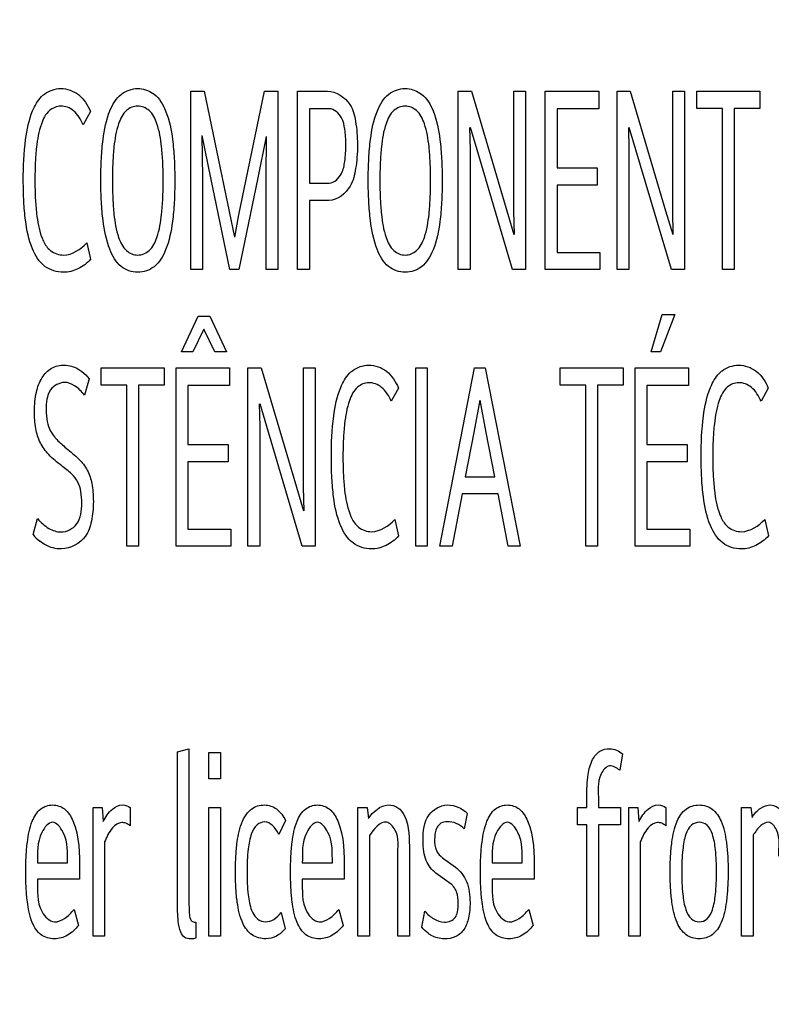
# Model space of a CAD drawing. Units: millimetres. Extents: x 0 to 1189, y 0 to 841.
# Drawn here: x 758 to 765, y 293 to 302 of the extents above; entities that cross this region are included whole.
import ezdxf

# ---------------------------------------------------------------- set-up
doc = ezdxf.new("R2010")
doc.units = ezdxf.units.MM
doc.header["$LTSCALE"] = 65.395
doc.layers.get('0').update_dxf_attribs({"linetype": 'CONTINUOUS'})
doc.layers.add('7_ALL_FEATURES', color=7, linetype='CONTINUOUS')
doc.layers.add('DEF_DRAFT_DIM', color=7, linetype='CONTINUOUS')
doc.styles.add('TEXTSTYLE_2', font='txt')
doc.dimstyles.new('DIMSTYLE_4', dxfattribs={"dimtxt": 8, "dimasz": 3, "dimexe": 0.8, "dimexo": 0.2, "dimgap": 2, "dimtad": 1, "dimdec": 1, "dimlfac": 2, "dimdsep": 46, "dimtxsty": 'TEXTSTYLE_2', "dimblk": 'OPEN', "dimblk1": 'OPEN', "dimblk2": 'OPEN', "dimcen": 0.09, "dimazin": 2, "dimtp": 0.5, "dimtm": 0.5, "dimtfac": 1, "dimtdec": 1, "dimtofl": 0, "dimtmove": 0, "dimatfit": 3, "dimldrblk": 'OPEN', "dimfxl": 1, "dimtolj": 1, "dimarcsym": 0})

# ---------------------------------------------------------------- blocks, each defined once
blk = doc.blocks.new('_OPEN')
at = {"color": 0, "linetype": 'ByBlock'}
for p, q in [((0, 0), (-1, 0.1167)), ((-1, -0.1167), (0, 0)), ((-1, 0), (0, 0))]:
    blk.add_line(p, q, dxfattribs=at)
blk = doc.blocks.new('*D23')
at = {"layer": 'DEF_DRAFT_DIM', "color": 2, "linetype": 'Continuous', "transparency": 16777216}
for p, q in [((872.219, 387.7155), (665.869, 387.7155)), ((666.669, 387.7155), (666.669, 337.7155)), ((666.669, 287.7155), (666.669, 337.7155)), ((872.219, 287.7155), (665.869, 287.7155))]:
    blk.add_line(p, q, dxfattribs=at)
at = {"layer": 'DEF_DRAFT_DIM', "color": 2, "linetype": 'Continuous', "transparency": 16777216, "xscale": 3, "yscale": 3, "zscale": 3}
for p, rotation in [((666.669, 387.7155), 90), ((666.669, 287.7155), 270)]:
    blk.add_blockref('_OPEN', p, dxfattribs=dict(at, rotation=rotation))
at = {"layer": 'DEF_DRAFT_DIM', "color": 2, "linetype": 'Continuous', "transparency": 16777216, "insert": (656.669, 337.7155), "char_height": 8, "width": 83.732342, "attachment_point": 2, "rotation": 90, "line_spacing_factor": 0.9, "style": 'TEXTSTYLE_2'}
blk.add_mtext('{\\ftxt;\\W0.0001;\\H0.0001;\\~}{\\ftxt;\\W2.3308550186;\\H8.0; }{\\ftxt;\\W0.0001;\\H0.0001;\\~}{\\ftxt;\\W0.0001;\\H0.0001;\\~}{\\ftxt;\\W4.6468401487;\\H8.0; }{\\ftxt;\\W0.0001;\\H0.0001;\\~}', dxfattribs=at)

msp = doc.modelspace()

# ---------------------------------------------------------------- linework, layer by layer
at = {"layer": '7_ALL_FEATURES', "color": 7, "linetype": 'Continuous'}
for p, q in [((759.7594, 299.4156), (759.7594, 301.0684)), ((759.7594, 301.0684), (759.8836, 301.0684)), ((759.8836, 301.0684), (760.1625, 299.7157)), ((760.2044, 299.9248), (760.4414, 301.0684)), ((760.4414, 301.0684), (760.5656, 301.0684)), ((760.5656, 301.0684), (760.5656, 299.4156)), ((760.7484, 299.4156), (760.7484, 301.0684)), ((760.7484, 301.0684), (761.0246, 301.0684)), ((762.2367, 299.4156), (762.2367, 301.0684)), ((762.2367, 301.0684), (762.3579, 301.0684)), ((762.3579, 301.0684), (762.6857, 299.9617)), ((762.7514, 299.9617), (762.7514, 301.0684)), ((762.7514, 301.0684), (762.8602, 301.0684)), ((762.8602, 301.0684), (762.8602, 299.4156)), ((763.0429, 299.4156), (763.0429, 301.0684)), ((763.0429, 301.0684), (763.538, 301.0684)), ((763.538, 301.0684), (763.538, 300.9062)), ((763.7084, 299.4156), (763.7084, 301.0684)), ((763.7084, 301.0684), (763.8296, 301.0684)), ((763.8296, 301.0684), (764.1574, 299.9617)), ((764.2231, 299.9617), (764.2231, 301.0684)), ((764.2231, 301.0684), (764.3319, 301.0684)), ((764.3319, 301.0684), (764.3319, 299.4156)), ((764.4476, 300.9086), (764.4476, 301.0684)), ((764.4476, 301.0684), (765.0307, 301.0684)), ((765.0307, 301.0684), (765.0307, 300.9086)), ((758.829, 300.8815), (758.762, 300.7585)), ((760.8572, 300.9062), (760.8572, 300.2175)), ((761.0399, 300.9062), (760.8572, 300.9062)), ((763.1517, 300.9062), (763.1517, 300.3577)), ((763.538, 300.9062), (763.1517, 300.9062)), ((764.6846, 300.9086), (764.4476, 300.9086)), ((764.6846, 299.4156), (764.6846, 300.9086)), ((764.7922, 300.9086), (764.7922, 299.4156)), ((765.0307, 300.9086), (764.7922, 300.9086)), ((762.3413, 300.7339), (762.3454, 300.525)), ((762.411, 300.525), (762.3483, 300.7339)), ((763.813, 300.7339), (763.8171, 300.525)), ((763.8827, 300.525), (763.82, 300.7339)), ((759.8613, 300.6578), (759.8681, 300.2692)), ((759.9436, 300.2666), (759.864, 300.6578)), ((760.4568, 300.648), (760.3802, 300.2666)), ((760.4555, 300.2692), (760.461, 300.648)), ((762.3454, 300.525), (762.3454, 299.4156)), ((762.7388, 299.4156), (762.411, 300.525)), ((763.8171, 300.525), (763.8171, 299.4156)), ((764.2105, 299.4156), (763.8827, 300.525)), ((763.1517, 300.3577), (763.5241, 300.3577)), ((763.5241, 300.3577), (763.5241, 300.1979)), ((759.8681, 300.2692), (759.8681, 299.4156)), ((760.1207, 299.4156), (759.9436, 300.2666)), ((760.3802, 300.2666), (760.2044, 299.4156)), ((760.4555, 299.4156), (760.4555, 300.2692)), ((760.8572, 300.2175), (761.0399, 300.2175)), ((763.1517, 300.1979), (763.1517, 299.5755)), ((763.5241, 300.1979), (763.1517, 300.1979)), ((760.8572, 300.0576), (760.8572, 299.4156)), ((761.0371, 300.0576), (760.8572, 300.0576)), ((762.6857, 299.9617), (762.7514, 299.7428)), ((762.7569, 299.7428), (762.7514, 299.9617)), ((764.1574, 299.9617), (764.2231, 299.7428)), ((764.2286, 299.7428), (764.2231, 299.9617)), ((760.1653, 299.7157), (760.2044, 299.9248)), ((758.7954, 299.664), (758.8303, 299.5116)), ((763.1517, 299.5755), (763.5492, 299.5755)), ((763.5492, 299.5755), (763.5492, 299.4156)), ((759.8681, 299.4156), (759.7594, 299.4156)), ((760.2044, 299.4156), (760.1207, 299.4156)), ((760.5656, 299.4156), (760.4555, 299.4156)), ((760.8572, 299.4156), (760.7484, 299.4156)), ((762.3454, 299.4156), (762.2367, 299.4156)), ((762.8602, 299.4156), (762.7388, 299.4156)), ((763.5492, 299.4156), (763.0429, 299.4156)), ((763.8171, 299.4156), (763.7084, 299.4156)), ((764.3319, 299.4156), (764.2105, 299.4156)), ((764.7922, 299.4156), (764.6846, 299.4156)), ((759.6715, 298.6539), (759.8276, 298.9835)), ((759.8276, 298.9835), (759.9336, 298.9835)), ((759.9336, 298.9835), (760.0886, 298.6539)), ((764.0233, 298.6539), (764.1266, 299.0007)), ((764.2438, 299.0007), (764.1085, 298.6539)), ((764.1266, 299.0007), (764.2438, 299.0007)), ((759.8792, 298.8631), (759.7761, 298.6539)), ((759.9825, 298.6539), (759.8792, 298.8631)), ((759.7761, 298.6539), (759.6715, 298.6539)), ((760.0886, 298.6539), (759.9825, 298.6539)), ((764.1085, 298.6539), (764.0233, 298.6539)), ((758.928, 298.3465), (758.928, 298.5063)), ((758.928, 298.5063), (759.5112, 298.5063)), ((759.5112, 298.5063), (759.5112, 298.3465)), ((759.6226, 296.8535), (759.6226, 298.5063)), ((759.6226, 298.5063), (760.1177, 298.5063)), ((760.1177, 298.5063), (760.1177, 298.344)), ((760.2881, 296.8535), (760.2881, 298.5063)), ((760.2881, 298.5063), (760.4094, 298.5063)), ((760.4094, 298.5063), (760.7372, 297.3996)), ((760.8028, 297.3996), (760.8028, 298.5063)), ((760.8028, 298.5063), (760.9116, 298.5063)), ((760.9116, 298.5063), (760.9116, 296.8535)), ((761.8419, 296.8535), (761.8419, 298.5063)), ((761.8419, 298.5063), (761.9493, 298.5063)), ((761.9493, 298.5063), (761.9493, 296.8535)), ((762.0665, 296.8535), (762.3858, 298.5063)), ((762.3858, 298.5063), (762.4863, 298.5063)), ((762.4863, 298.5063), (762.8113, 296.8535)), ((763.181, 298.3465), (763.181, 298.5063)), ((763.181, 298.5063), (763.7641, 298.5063)), ((763.7641, 298.5063), (763.7641, 298.3465)), ((763.8756, 296.8535), (763.8756, 298.5063)), ((763.8756, 298.5063), (764.3707, 298.5063)), ((764.3707, 298.5063), (764.3707, 298.344)), ((758.8177, 298.4055), (758.7731, 298.2531)), ((759.1651, 298.3465), (758.928, 298.3465)), ((759.1651, 296.8535), (759.1651, 298.3465)), ((759.2726, 298.3465), (759.2726, 296.8535)), ((759.5112, 298.3465), (759.2726, 298.3465)), ((759.7314, 298.344), (759.7314, 297.7956)), ((760.1177, 298.344), (759.7314, 298.344)), ((761.6829, 298.3194), (761.616, 298.1964)), ((763.4181, 298.3465), (763.181, 298.3465)), ((763.4181, 296.8535), (763.4181, 298.3465)), ((763.5256, 298.3465), (763.5256, 296.8535)), ((763.7641, 298.3465), (763.5256, 298.3465)), ((763.9844, 298.344), (763.9844, 297.7956)), ((764.3707, 298.344), (763.9844, 298.344)), ((765.1087, 298.3194), (765.0418, 298.1964)), ((760.3927, 298.1718), (760.3968, 297.9628)), ((760.4625, 297.9628), (760.3997, 298.1718)), ((762.436, 298.2062), (762.3802, 297.9088)), ((762.4946, 297.9088), (762.4389, 298.2062)), ((760.3968, 297.9628), (760.3968, 296.8535)), ((760.7903, 296.8535), (760.4625, 297.9628)), ((762.3802, 297.9088), (762.3007, 297.4979)), ((762.5756, 297.4979), (762.4946, 297.9088)), ((759.7314, 297.7956), (760.1039, 297.7956)), ((760.1039, 297.7956), (760.1039, 297.6357)), ((763.9844, 297.7956), (764.3568, 297.7956)), ((764.3568, 297.7956), (764.3568, 297.6357)), ((759.7314, 297.6357), (759.7314, 297.0134)), ((760.1039, 297.6357), (759.7314, 297.6357)), ((763.9844, 297.6357), (763.9844, 297.0134)), ((764.3568, 297.6357), (763.9844, 297.6357)), ((762.3007, 297.4979), (762.5756, 297.4979)), ((760.7372, 297.3996), (760.8028, 297.1806)), ((760.8084, 297.1806), (760.8028, 297.3996)), ((762.2714, 297.3405), (762.1808, 296.8535)), ((762.6048, 297.3405), (762.2714, 297.3405)), ((762.6983, 296.8535), (762.6048, 297.3405)), ((758.2975, 296.9617), (758.3379, 297.1093)), ((761.6494, 297.1019), (761.6842, 296.9495)), ((765.0752, 297.1019), (765.11, 296.9495)), ((759.7314, 297.0134), (760.129, 297.0134)), ((760.129, 297.0134), (760.129, 296.8535)), ((763.9844, 297.0134), (764.3819, 297.0134)), ((764.3819, 297.0134), (764.3819, 296.8535)), ((759.2726, 296.8535), (759.1651, 296.8535)), ((760.129, 296.8535), (759.6226, 296.8535)), ((760.3968, 296.8535), (760.2881, 296.8535)), ((760.9116, 296.8535), (760.7903, 296.8535)), ((761.9493, 296.8535), (761.8419, 296.8535)), ((762.1808, 296.8535), (762.0665, 296.8535)), ((762.8113, 296.8535), (762.6983, 296.8535)), ((763.5256, 296.8535), (763.4181, 296.8535)), ((764.3819, 296.8535), (763.8756, 296.8535)), ((759.6351, 294.9491), (759.7412, 294.9787)), ((759.6351, 293.5595), (759.6351, 294.9491)), ((759.7412, 294.9787), (759.7412, 293.5595)), ((759.9266, 294.6983), (759.9266, 294.9443)), ((759.9266, 294.9443), (760.0341, 294.9443)), ((760.0341, 294.9443), (760.0341, 294.6983)), ((763.7584, 294.932), (763.7319, 294.7794)), ((760.0341, 294.6983), (759.9266, 294.6983)), ((763.4264, 294.4327), (763.4264, 294.5286)), ((763.5352, 294.499), (763.5352, 294.4327)), ((758.8526, 293.2422), (758.8526, 294.4327)), ((758.8526, 294.4327), (758.9378, 294.4327)), ((758.9378, 294.4327), (758.9476, 294.3047)), ((759.1972, 294.4327), (759.1972, 294.2654)), ((759.9266, 293.2422), (759.9266, 294.4327)), ((759.9266, 294.4327), (760.0341, 294.4327)), ((760.0341, 294.4327), (760.0341, 293.2422)), ((761.3063, 293.2422), (761.3063, 294.4327)), ((761.3063, 294.4327), (761.3915, 294.4327)), ((761.3915, 294.4327), (761.4053, 294.3319)), ((763.3399, 294.2728), (763.3399, 294.4327)), ((763.3399, 294.4327), (763.4264, 294.4327)), ((763.5352, 294.4327), (763.7402, 294.4327)), ((763.7402, 294.4327), (763.7402, 294.2728)), ((763.8156, 293.2422), (763.8156, 294.4327)), ((763.8156, 294.4327), (763.9008, 294.4327)), ((763.9008, 294.4327), (763.9106, 294.3047)), ((764.1602, 294.4327), (764.1602, 294.2654)), ((764.8603, 293.2422), (764.8603, 294.4327)), ((764.8603, 294.4327), (764.9455, 294.4327)), ((764.9455, 294.4327), (764.958, 294.3417)), ((760.6368, 294.3121), (760.5726, 294.1843)), ((762.3203, 294.3786), (762.2924, 294.2359)), ((763.4279, 294.2728), (763.3399, 294.2728)), ((763.4279, 293.2422), (763.4279, 294.2728)), ((763.5352, 294.2728), (763.5352, 293.2422)), ((763.7402, 294.2728), (763.5352, 294.2728)), ((761.4138, 294.1744), (761.4138, 293.2422)), ((764.9678, 294.1769), (764.9678, 293.2422)), ((758.9601, 294.1154), (758.9601, 293.2422)), ((761.7833, 294.0342), (761.7833, 293.2422)), ((763.9231, 294.1154), (763.9231, 293.2422)), ((761.6759, 293.2422), (761.6759, 293.9826)), ((762.0915, 293.9677), (762.2115, 293.8816)), ((758.3379, 293.9211), (758.617, 293.9211)), ((758.7272, 293.8473), (758.7272, 293.7686)), ((760.7914, 293.9211), (761.0705, 293.9211)), ((761.1806, 293.8473), (761.1806, 293.7686)), ((762.5503, 293.9211), (762.8294, 293.9211)), ((762.9396, 293.8473), (762.9396, 293.7686)), ((758.7272, 293.7686), (758.3379, 293.7686)), ((761.1806, 293.7686), (760.7914, 293.7686)), ((762.1696, 293.7243), (762.0301, 293.8251)), ((762.9396, 293.7686), (762.5503, 293.7686)), ((758.677, 293.4906), (758.7174, 293.3406)), ((761.1305, 293.4906), (761.1709, 293.3406)), ((762.8894, 293.4906), (762.9298, 293.3406)), ((760.5949, 293.4611), (760.6326, 293.3111)), ((761.8977, 293.3257), (761.927, 293.4734)), ((759.8039, 293.3726), (759.8039, 293.225)), ((758.9601, 293.2422), (758.8526, 293.2422)), ((760.0341, 293.2422), (759.9266, 293.2422)), ((761.4138, 293.2422), (761.3063, 293.2422)), ((761.7833, 293.2422), (761.6759, 293.2422)), ((763.5352, 293.2422), (763.4279, 293.2422)), ((763.9231, 293.2422), (763.8156, 293.2422)), ((764.9678, 293.2422), (764.8603, 293.2422))]:
    msp.add_line(p, q, dxfattribs=at)
for centre, radius, start, end in [((758.5917, 297.1986), 0.3777, 218.84128, 231.93909), ((762.1482, 294.2129), 0.2389, 43.92641, 51.63279), ((762.2114, 294.133), 0.2042, 226.39998, 234.04458)]:
    msp.add_arc(centre, radius, start, end, dxfattribs=at)
for points, knots in [([(758.376, 301.0187), (758.3841, 301.0268), (758.4328, 301.07), (758.5582, 301.1131), (758.7357, 301.0485), (758.8033, 300.9399), (758.829, 300.8815)], [0, 0, 0, 0, 0.061527, 0.349421, 0.65747, 1, 1, 1, 1]), ([(759.2669, 299.391), (759.2115, 299.391), (759.0903, 299.4341), (758.9857, 299.6288), (758.9465, 299.8375), (758.9278, 300.0521), (758.9237, 300.2441), (758.9278, 300.4372), (758.9467, 300.6542), (758.9863, 300.8627), (759.0942, 301.0516), (759.2186, 301.0951), (759.2791, 301.0928), (759.2852, 301.0924)], [0, 0, 0, 0, 0.080541, 0.175829, 0.311333, 0.397086, 0.495504, 0.596847, 0.6842, 0.818966, 0.912148, 0.991163, 1, 1, 1, 1]), ([(759.2852, 301.0924), (759.3337, 301.0887), (759.4439, 301.046), (759.5487, 300.8616), (759.5885, 300.653), (759.6074, 300.4364), (759.6115, 300.2418), (759.6073, 300.0469), (759.5884, 299.8299), (759.5482, 299.6214), (759.4399, 299.4326), (759.3214, 299.391), (759.2669, 299.391)], [0, 0, 0, 0, 0.071906, 0.167145, 0.304367, 0.392935, 0.495523, 0.598645, 0.687509, 0.824573, 0.919536, 1, 1, 1, 1]), ([(761.0246, 301.0684), (761.1053, 301.0684), (761.2437, 300.9779), (761.293, 300.7728), (761.3046, 300.6068), (761.3001, 300.4597), (761.2838, 300.3296), (761.2485, 300.1618), (761.1164, 300.0576), (761.0371, 300.0576)], [0, 0, 0, 0, 0.193187, 0.323263, 0.496436, 0.591459, 0.674901, 0.810221, 1, 1, 1, 1]), ([(761.7444, 299.391), (761.6889, 299.391), (761.5677, 299.4341), (761.4631, 299.6288), (761.4239, 299.8375), (761.4052, 300.0521), (761.4011, 300.2441), (761.4052, 300.4372), (761.4241, 300.6542), (761.4637, 300.8627), (761.5716, 301.0516), (761.6961, 301.0951), (761.7565, 301.0928), (761.7626, 301.0924)], [0, 0, 0, 0, 0.080541, 0.175829, 0.311333, 0.397086, 0.495504, 0.596847, 0.6842, 0.818966, 0.912148, 0.991163, 1, 1, 1, 1]), ([(761.7626, 301.0924), (761.8111, 301.0887), (761.9214, 301.046), (762.0261, 300.8616), (762.0659, 300.653), (762.0848, 300.4364), (762.0889, 300.2418), (762.0848, 300.0469), (762.0658, 299.8299), (762.0256, 299.6214), (761.9173, 299.4326), (761.7988, 299.391), (761.7444, 299.391)], [0, 0, 0, 0, 0.071906, 0.167145, 0.304367, 0.392935, 0.495523, 0.598645, 0.687509, 0.824573, 0.919536, 1, 1, 1, 1]), ([(758.8303, 299.5116), (758.7973, 299.4754), (758.7203, 299.4155), (758.5659, 299.3758), (758.3869, 299.4318), (758.2687, 299.6289), (758.2277, 299.8403), (758.2095, 300.0537), (758.204, 300.3033), (758.2157, 300.5874), (758.2676, 300.8519), (758.3396, 300.9822), (758.376, 301.0187)], [0, 0, 0, 0, 0.06947, 0.134617, 0.219894, 0.314237, 0.443592, 0.524917, 0.617934, 0.79798, 0.926805, 1, 1, 1, 1]), ([(758.762, 300.7585), (758.7396, 300.806), (758.6925, 300.8927), (758.5583, 300.9475), (758.429, 300.8934), (758.358, 300.7421), (758.3293, 300.5765), (758.3162, 300.4007), (758.3133, 300.2424), (758.3162, 300.0841), (758.3303, 299.9083), (758.3525, 299.7759), (758.3867, 299.6932), (758.3927, 299.6806)], [0, 0, 0, 0, 0.096079, 0.172725, 0.24163, 0.330312, 0.463612, 0.550888, 0.65246, 0.753518, 0.840674, 0.974916, 1, 1, 1, 1]), ([(759.5027, 300.2421), (759.5027, 300.2982), (759.5009, 300.402), (759.4879, 300.5785), (759.4614, 300.744), (759.3912, 300.8939), (759.267, 300.947), (759.1429, 300.8939), (759.0735, 300.744), (759.047, 300.5788), (759.0344, 300.4024), (759.0323, 300.2794), (759.0327, 300.2045), (759.033, 300.1856)], [0, 0, 0, 0, 0.103392, 0.191681, 0.325845, 0.413795, 0.482804, 0.551684, 0.639448, 0.773095, 0.861674, 0.965245, 1, 1, 1, 1]), ([(761.0399, 300.2175), (761.0885, 300.2175), (761.1656, 300.2962), (761.1886, 300.4313), (761.1983, 300.57), (761.1889, 300.7061), (761.1642, 300.8344), (761.0876, 300.9062), (761.0399, 300.9062)], [0, 0, 0, 0, 0.179855, 0.322096, 0.513706, 0.690313, 0.823733, 1, 1, 1, 1]), ([(761.9801, 300.2421), (761.9801, 300.2982), (761.9783, 300.402), (761.9653, 300.5785), (761.9389, 300.744), (761.8686, 300.8939), (761.7444, 300.947), (761.6203, 300.8939), (761.551, 300.744), (761.5244, 300.5788), (761.5119, 300.4024), (761.5097, 300.2794), (761.5102, 300.2045), (761.5104, 300.1856)], [0, 0, 0, 0, 0.103392, 0.191681, 0.325845, 0.413795, 0.482804, 0.551684, 0.639448, 0.773095, 0.861674, 0.965245, 1, 1, 1, 1]), ([(759.033, 300.1856), (759.0335, 300.1479), (759.0358, 300.062), (759.047, 299.9035), (759.0734, 299.7378), (759.1429, 299.5877), (759.267, 299.5346), (759.3912, 299.5878), (759.4615, 299.7379), (759.4879, 299.9039), (759.5009, 300.0812), (759.5027, 300.1857), (759.5027, 300.2421)], [0, 0, 0, 0, 0.074451, 0.169854, 0.313417, 0.407418, 0.481194, 0.555106, 0.649307, 0.793461, 0.88853, 1, 1, 1, 1]), ([(761.5104, 300.1856), (761.5109, 300.1479), (761.5132, 300.062), (761.5244, 299.9035), (761.5509, 299.7378), (761.6203, 299.5877), (761.7444, 299.5346), (761.8686, 299.5878), (761.939, 299.7379), (761.9653, 299.9039), (761.9783, 300.0812), (761.9801, 300.1857), (761.9801, 300.2421)], [0, 0, 0, 0, 0.074451, 0.169854, 0.313417, 0.407418, 0.481194, 0.555106, 0.649307, 0.793461, 0.88853, 1, 1, 1, 1]), ([(758.3927, 299.6806), (758.4088, 299.6468), (758.4542, 299.5791), (758.5376, 299.5509), (758.5807, 299.5509)], [0, 0, 0, 0, 0.458849, 1, 1, 1, 1]), ([(758.748, 297.252), (758.748, 297.2881), (758.7456, 297.3552), (758.7165, 297.4511), (758.6524, 297.5331), (758.5514, 297.6056), (758.4439, 297.6919), (758.358, 297.8099), (758.315, 297.9508), (758.3064, 298.1097), (758.3188, 298.2714), (758.3688, 298.4134), (758.4625, 298.5131), (758.5905, 298.5415), (758.6898, 298.5139), (758.7378, 298.4812), (758.7501, 298.4715)], [0, 0, 0, 0, 0.062008, 0.114538, 0.169063, 0.23693, 0.327166, 0.404692, 0.483115, 0.576173, 0.676514, 0.759683, 0.830097, 0.900808, 0.973126, 1, 1, 1, 1]), ([(761.2299, 298.4566), (761.238, 298.4647), (761.2868, 298.5079), (761.4121, 298.5509), (761.5896, 298.4864), (761.6573, 298.3778), (761.6829, 298.3194)], [0, 0, 0, 0, 0.061527, 0.349421, 0.65747, 1, 1, 1, 1]), ([(764.6557, 298.4566), (764.6638, 298.4647), (764.7126, 298.5079), (764.838, 298.5509), (765.0154, 298.4864), (765.0831, 298.3778), (765.1087, 298.3194)], [0, 0, 0, 0, 0.061527, 0.349421, 0.65747, 1, 1, 1, 1]), ([(761.6842, 296.9495), (761.6513, 296.9133), (761.5742, 296.8534), (761.4199, 296.8137), (761.2408, 296.8697), (761.1227, 297.0667), (761.0816, 297.2782), (761.0635, 297.4916), (761.058, 297.7412), (761.0697, 298.0253), (761.1216, 298.2898), (761.1936, 298.42), (761.2299, 298.4566)], [0, 0, 0, 0, 0.06947, 0.134617, 0.219894, 0.314237, 0.443592, 0.524917, 0.617934, 0.79798, 0.926805, 1, 1, 1, 1]), ([(765.11, 296.9495), (765.0771, 296.9133), (765, 296.8534), (764.8457, 296.8137), (764.6667, 296.8697), (764.5485, 297.0667), (764.5074, 297.2782), (764.4893, 297.4916), (764.4838, 297.7412), (764.4955, 298.0253), (764.5474, 298.2898), (764.6194, 298.42), (764.6557, 298.4566)], [0, 0, 0, 0, 0.06947, 0.134617, 0.219894, 0.314237, 0.443592, 0.524917, 0.617934, 0.79798, 0.926805, 1, 1, 1, 1]), ([(758.7731, 298.2531), (758.7472, 298.2861), (758.6959, 298.342), (758.5738, 298.3904), (758.4245, 298.3042), (758.416, 298.1423), (758.423, 298.0132), (758.4522, 297.9268), (758.4823, 297.8831), (758.4959, 297.8665)], [0, 0, 0, 0, 0.152066, 0.271004, 0.447786, 0.676193, 0.808909, 0.922392, 1, 1, 1, 1]), ([(761.616, 298.1964), (761.5936, 298.2439), (761.5464, 298.3305), (761.4123, 298.3854), (761.2829, 298.3313), (761.212, 298.18), (761.1833, 298.0144), (761.1702, 297.8386), (761.1672, 297.6803), (761.1702, 297.522), (761.1842, 297.3462), (761.2064, 297.2138), (761.2406, 297.1311), (761.2466, 297.1184)], [0, 0, 0, 0, 0.096079, 0.172725, 0.24163, 0.330312, 0.463612, 0.550888, 0.65246, 0.753518, 0.840674, 0.974916, 1, 1, 1, 1]), ([(765.0418, 298.1964), (765.0194, 298.2439), (764.9722, 298.3305), (764.8381, 298.3854), (764.7087, 298.3313), (764.6378, 298.18), (764.6091, 298.0144), (764.596, 297.8386), (764.593, 297.6803), (764.596, 297.522), (764.61, 297.3462), (764.6322, 297.2138), (764.6664, 297.1311), (764.6725, 297.1184)], [0, 0, 0, 0, 0.096079, 0.172725, 0.24163, 0.330312, 0.463612, 0.550888, 0.65246, 0.753518, 0.840674, 0.974916, 1, 1, 1, 1]), ([(758.4959, 297.8665), (758.5027, 297.8581), (758.5358, 297.8206), (758.6136, 297.7552), (758.7184, 297.6716), (758.8062, 297.5614), (758.8419, 297.4523), (758.8537, 297.3531), (758.8579, 297.2365), (758.8455, 297.0961), (758.7853, 296.9057), (758.5924, 296.8033), (758.4369, 296.8481), (758.3759, 296.8878), (758.3589, 296.9012)], [0, 0, 0, 0, 0.02096, 0.097631, 0.198696, 0.283301, 0.369134, 0.419386, 0.478785, 0.597403, 0.694936, 0.859427, 0.957919, 1, 1, 1, 1]), ([(758.3379, 297.1093), (758.3691, 297.0751), (758.4323, 297.0164), (758.5692, 296.9666), (758.7365, 297.0503), (758.748, 297.1852), (758.748, 297.252)], [0, 0, 0, 0, 0.225346, 0.414218, 0.675357, 1, 1, 1, 1]), ([(761.2466, 297.1184), (761.2628, 297.0847), (761.3082, 297.017), (761.3916, 296.9887), (761.4346, 296.9887)], [0, 0, 0, 0, 0.45885, 1, 1, 1, 1]), ([(764.6725, 297.1184), (764.6886, 297.0847), (764.734, 297.017), (764.8174, 296.9887), (764.8604, 296.9887)], [0, 0, 0, 0, 0.458849, 1, 1, 1, 1]), ([(763.4264, 294.5286), (763.4264, 294.5993), (763.432, 294.7183), (763.466, 294.8693), (763.5398, 294.9631), (763.6297, 294.985), (763.7037, 294.9686), (763.7414, 294.9453), (763.7584, 294.932)], [0, 0, 0, 0, 0.31092, 0.523506, 0.672216, 0.80852, 0.904761, 1, 1, 1, 1]), ([(763.7319, 294.7794), (763.7049, 294.8005), (763.6306, 294.8471), (763.5134, 294.7004), (763.5352, 294.5814), (763.5352, 294.499)], [0, 0, 0, 0, 0.224778, 0.458976, 1, 1, 1, 1]), ([(758.4942, 293.2176), (758.4513, 293.2176), (758.3569, 293.2438), (758.2721, 293.385), (758.245, 293.5381), (758.2311, 293.6958), (758.2283, 293.8374), (758.2312, 293.9789), (758.2448, 294.1367), (758.2731, 294.2885), (758.3511, 294.4272), (758.4377, 294.4572), (758.4776, 294.4573)], [0, 0, 0, 0, 0.08743, 0.182316, 0.316967, 0.403971, 0.504781, 0.60561, 0.692654, 0.827361, 0.920629, 1, 1, 1, 1]), ([(758.4776, 294.4573), (758.5173, 294.4574), (758.6035, 294.4283), (758.7291, 294.2105), (758.7272, 294.0028), (758.7272, 293.8473)], [0, 0, 0, 0, 0.162191, 0.350533, 1, 1, 1, 1]), ([(758.9476, 294.3047), (758.9689, 294.3466), (759.0135, 294.417), (759.1164, 294.4695), (759.1783, 294.4485), (759.1972, 294.4327)], [0, 0, 0, 0, 0.442965, 0.767792, 1, 1, 1, 1]), ([(760.2836, 294.3847), (760.2946, 294.3979), (760.3373, 294.4392), (760.4385, 294.4705), (760.5672, 294.4286), (760.6166, 294.3533), (760.6368, 294.3121)], [0, 0, 0, 0, 0.117899, 0.410841, 0.68103, 1, 1, 1, 1]), ([(760.9477, 293.2176), (760.9048, 293.2176), (760.8104, 293.2438), (760.7256, 293.385), (760.6985, 293.5381), (760.6846, 293.6958), (760.6817, 293.8374), (760.6846, 293.9789), (760.6983, 294.1367), (760.7266, 294.2885), (760.8046, 294.4272), (760.8912, 294.4572), (760.931, 294.4573)], [0, 0, 0, 0, 0.087429, 0.182316, 0.316966, 0.40397, 0.504781, 0.605609, 0.692653, 0.827361, 0.920629, 1, 1, 1, 1]), ([(760.931, 294.4573), (760.9708, 294.4574), (761.0569, 294.4283), (761.1826, 294.2105), (761.1806, 294.0028), (761.1806, 293.8473)], [0, 0, 0, 0, 0.16219, 0.350532, 1, 1, 1, 1]), ([(761.4053, 294.3319), (761.445, 294.3942), (761.5418, 294.4794), (761.6851, 294.4407), (761.788, 294.2928), (761.7833, 294.1431), (761.7833, 294.0342)], [0, 0, 0, 0, 0.300913, 0.426265, 0.556706, 1, 1, 1, 1]), ([(762.0301, 293.8251), (761.9906, 293.8543), (761.9408, 293.9206), (761.9137, 294.0313), (761.9065, 294.1739), (761.9223, 294.3697), (762.1064, 294.4757), (762.2291, 294.4441), (762.2797, 294.4135), (762.2965, 294.4001)], [0, 0, 0, 0, 0.155712, 0.246913, 0.358033, 0.612781, 0.815414, 0.932174, 1, 1, 1, 1]), ([(762.7066, 293.2176), (762.6637, 293.2176), (762.5693, 293.2438), (762.4845, 293.385), (762.4574, 293.5381), (762.4435, 293.6958), (762.4407, 293.8374), (762.4436, 293.9789), (762.4572, 294.1367), (762.4855, 294.2885), (762.5635, 294.4272), (762.6501, 294.4572), (762.69, 294.4573)], [0, 0, 0, 0, 0.087429, 0.182316, 0.316966, 0.40397, 0.504781, 0.605609, 0.692653, 0.827361, 0.920629, 1, 1, 1, 1]), ([(762.69, 294.4573), (762.7297, 294.4574), (762.8159, 294.4283), (762.9415, 294.2105), (762.9396, 294.0028), (762.9396, 293.8473)], [0, 0, 0, 0, 0.16219, 0.350532, 1, 1, 1, 1]), ([(763.9106, 294.3047), (763.9319, 294.3466), (763.9765, 294.417), (764.0794, 294.4695), (764.1413, 294.4485), (764.1602, 294.4327)], [0, 0, 0, 0, 0.442965, 0.767792, 1, 1, 1, 1]), ([(764.1993, 293.8373), (764.1993, 293.8868), (764.2013, 293.9788), (764.2161, 294.1367), (764.246, 294.2903), (764.3334, 294.4297), (764.4681, 294.4704), (764.6026, 294.4294), (764.6895, 294.2903), (764.7195, 294.1369), (764.7343, 293.979), (764.7366, 293.8744), (764.7362, 293.8125), (764.7361, 293.8)], [0, 0, 0, 0, 0.097394, 0.181452, 0.312377, 0.404905, 0.488119, 0.570656, 0.663097, 0.793809, 0.878003, 0.975477, 1, 1, 1, 1]), ([(764.958, 294.3417), (764.9805, 294.3746), (765.0257, 294.4317), (765.1694, 294.4856), (765.2671, 294.3827), (765.2844, 294.3147)], [0, 0, 0, 0, 0.281456, 0.503981, 1, 1, 1, 1]), ([(760.6326, 293.3111), (760.6108, 293.2839), (760.5573, 293.236), (760.4441, 293.2069), (760.3146, 293.2428), (760.2205, 293.3783), (760.1895, 293.5329), (760.1744, 293.6923), (760.1712, 293.8364), (760.1743, 293.9799), (760.1889, 294.1381), (760.2156, 294.275), (760.2645, 294.3617), (760.2836, 294.3847)], [0, 0, 0, 0, 0.068451, 0.136384, 0.222237, 0.314093, 0.44393, 0.529317, 0.629158, 0.727072, 0.811406, 0.941574, 1, 1, 1, 1]), ([(760.5726, 294.1843), (760.5573, 294.2152), (760.5271, 294.2687), (760.4441, 294.3118), (760.3599, 294.2755), (760.3097, 294.1781), (760.2835, 294.0285), (760.2773, 293.8374), (760.2838, 293.6462), (760.3056, 293.5194), (760.329, 293.4654), (760.3331, 293.4574)], [0, 0, 0, 0, 0.094441, 0.164598, 0.23315, 0.320055, 0.45316, 0.648019, 0.842747, 0.975935, 1, 1, 1, 1]), ([(761.6759, 293.9826), (761.6759, 294.065), (761.7017, 294.1887), (761.5454, 294.3499), (761.4508, 294.2299), (761.4138, 294.1744)], [0, 0, 0, 0, 0.448123, 0.637858, 1, 1, 1, 1]), ([(762.2924, 294.2359), (762.2715, 294.2574), (762.2207, 294.2913), (762.1423, 294.3075), (762.0753, 294.2938), (762.0371, 294.2511), (762.0209, 294.1976), (762.0154, 294.1246), (762.0205, 294.0453), (762.0557, 293.9994), (762.0706, 293.9852)], [0, 0, 0, 0, 0.15858, 0.312498, 0.4141, 0.503514, 0.599995, 0.704294, 0.893006, 1, 1, 1, 1]), ([(765.2049, 293.9826), (765.2049, 294.0644), (765.2319, 294.1796), (765.1223, 294.32), (765.0228, 294.2608), (764.9891, 294.2091), (764.9678, 294.1769)], [0, 0, 0, 0, 0.455104, 0.643073, 0.785458, 1, 1, 1, 1]), ([(758.617, 293.9211), (758.6138, 294.0161), (758.6306, 294.1493), (758.4776, 294.3453), (758.3243, 294.1494), (758.3411, 294.0161), (758.3379, 293.9211)], [0, 0, 0, 0, 0.338462, 0.499938, 0.661535, 1, 1, 1, 1]), ([(759.1972, 294.2654), (759.1856, 294.2748), (759.1607, 294.2886), (759.0987, 294.3031), (759.0125, 294.2352), (758.9788, 294.1613), (758.9601, 294.1154)], [0, 0, 0, 0, 0.135104, 0.254399, 0.552199, 1, 1, 1, 1]), ([(761.0705, 293.9211), (761.0673, 294.0161), (761.0841, 294.1493), (760.931, 294.3453), (760.7778, 294.1494), (760.7946, 294.0161), (760.7914, 293.9211)], [0, 0, 0, 0, 0.338462, 0.499937, 0.661535, 1, 1, 1, 1]), ([(762.8294, 293.9211), (762.8262, 294.0161), (762.843, 294.1493), (762.69, 294.3453), (762.5367, 294.1494), (762.5536, 294.0161), (762.5503, 293.9211)], [0, 0, 0, 0, 0.338462, 0.499937, 0.661535, 1, 1, 1, 1]), ([(764.1602, 294.2654), (764.1486, 294.2748), (764.1237, 294.2886), (764.0617, 294.3031), (763.9755, 294.2352), (763.9418, 294.1613), (763.9231, 294.1154)], [0, 0, 0, 0, 0.135104, 0.254399, 0.552199, 1, 1, 1, 1]), ([(764.6289, 293.8373), (764.6289, 293.9065), (764.625, 294.0243), (764.6014, 294.1716), (764.554, 294.2732), (764.4684, 294.3082), (764.3828, 294.2731), (764.3346, 294.1716), (764.3107, 294.0242), (764.3067, 293.9064), (764.3067, 293.8373)], [0, 0, 0, 0, 0.196353, 0.334424, 0.426219, 0.499767, 0.573442, 0.665486, 0.804041, 1, 1, 1, 1]), ([(762.2115, 293.8816), (762.2562, 293.8488), (762.331, 293.7438), (762.3508, 293.5717), (762.3387, 293.4203), (762.2998, 293.3046), (762.2159, 293.2282), (762.1016, 293.2095), (762.0109, 293.2323), (761.9663, 293.2618), (761.9569, 293.2688)], [0, 0, 0, 0, 0.168068, 0.367002, 0.512527, 0.627801, 0.727294, 0.838755, 0.96463, 1, 1, 1, 1]), ([(758.3379, 293.7686), (758.3407, 293.6672), (758.32, 293.5105), (758.4764, 293.3502), (758.6012, 293.4063), (758.6519, 293.4581), (758.677, 293.4906)], [0, 0, 0, 0, 0.452829, 0.672331, 0.816803, 1, 1, 1, 1]), ([(760.7914, 293.7686), (760.7941, 293.6672), (760.7735, 293.5105), (760.9299, 293.3502), (761.0547, 293.4063), (761.1053, 293.4581), (761.1305, 293.4906)], [0, 0, 0, 0, 0.452829, 0.672332, 0.816803, 1, 1, 1, 1]), ([(762.5503, 293.7686), (762.5531, 293.6672), (762.5324, 293.5105), (762.6889, 293.3502), (762.8136, 293.4063), (762.8643, 293.4581), (762.8894, 293.4906)], [0, 0, 0, 0, 0.452829, 0.672331, 0.816803, 1, 1, 1, 1]), ([(764.7361, 293.8), (764.7356, 293.7627), (764.7331, 293.6825), (764.7196, 293.5367), (764.6897, 293.3833), (764.6023, 293.245), (764.4681, 293.2047), (764.3337, 293.2447), (764.2458, 293.3834), (764.2161, 293.5369), (764.2013, 293.6951), (764.1993, 293.7876), (764.1993, 293.8373)], [0, 0, 0, 0, 0.077336, 0.166175, 0.303323, 0.40002, 0.486713, 0.574118, 0.670907, 0.808349, 0.896999, 1, 1, 1, 1]), ([(764.3067, 293.8373), (764.3067, 293.7678), (764.3108, 293.6492), (764.3346, 293.501), (764.3828, 293.3992), (764.4684, 293.3643), (764.554, 293.3992), (764.6015, 293.5011), (764.625, 293.6491), (764.6289, 293.7676), (764.6289, 293.8373)], [0, 0, 0, 0, 0.196693, 0.335187, 0.426891, 0.50023, 0.573443, 0.664899, 0.80288, 1, 1, 1, 1]), ([(761.927, 293.4734), (761.9504, 293.4452), (762.005, 293.3979), (762.1075, 293.3598), (762.2082, 293.3934), (762.2335, 293.4745), (762.2387, 293.5546), (762.2325, 293.6368), (762.2049, 293.6873), (762.1926, 293.7022)], [0, 0, 0, 0, 0.17716, 0.341785, 0.516155, 0.608951, 0.733323, 0.907567, 1, 1, 1, 1]), ([(759.8039, 293.225), (759.7975, 293.2212), (759.7811, 293.218), (759.7474, 293.2167), (759.6971, 293.2238), (759.6537, 293.2909), (759.6382, 293.4051), (759.6351, 293.5), (759.6351, 293.5595)], [0, 0, 0, 0, 0.049964, 0.107855, 0.229257, 0.365219, 0.601646, 1, 1, 1, 1]), ([(759.7412, 293.5595), (759.7412, 293.525), (759.7433, 293.472), (759.7478, 293.4083), (759.7721, 293.3732), (759.7941, 293.3726), (759.8039, 293.3726)], [0, 0, 0, 0, 0.470512, 0.72667, 0.865504, 1, 1, 1, 1]), ([(760.3331, 293.4574), (760.3438, 293.436), (760.3733, 293.3936), (760.4256, 293.375), (760.4527, 293.375)], [0, 0, 0, 0, 0.46414, 1, 1, 1, 1]), ([(760.4527, 293.375), (760.4784, 293.375), (760.5354, 293.3946), (760.5759, 293.4364), (760.5949, 293.4611)], [0, 0, 0, 0, 0.451519, 1, 1, 1, 1]), ([(758.7174, 293.3406), (758.6893, 293.3051), (758.6242, 293.2436), (758.5361, 293.2176), (758.4942, 293.2176)], [0, 0, 0, 0, 0.518889, 1, 1, 1, 1]), ([(761.1709, 293.3406), (761.1428, 293.3051), (761.0777, 293.2436), (760.9896, 293.2176), (760.9477, 293.2176)], [0, 0, 0, 0, 0.518889, 1, 1, 1, 1]), ([(762.9298, 293.3406), (762.9017, 293.3051), (762.8366, 293.2436), (762.7485, 293.2176), (762.7066, 293.2176)], [0, 0, 0, 0, 0.518889, 1, 1, 1, 1])]:
    msp.add_open_spline(points, degree=3, knots=knots, dxfattribs=at)
for points in [[(758.5807, 299.5509), (758.6616, 299.5509), (758.7398, 299.6053), (758.7954, 299.664)], [(758.7501, 298.4715), (758.7749, 298.452), (758.7971, 298.4291), (758.8177, 298.4055)], [(761.4346, 296.9887), (761.5155, 296.9887), (761.5937, 297.0432), (761.6494, 297.1019)], [(764.8604, 296.9887), (764.9414, 296.9887), (765.0195, 297.0432), (765.0752, 297.1019)], [(762.1926, 293.7022), (762.1858, 293.7105), (762.1781, 293.718), (762.1696, 293.7243)], [(761.9569, 293.2688), (761.935, 293.2853), (761.9153, 293.305), (761.8977, 293.3257)]]:
    msp.add_open_spline(points, degree=3, dxfattribs=at)

# ---------------------------------------------------------------- dimensions: what is measured, and where the dimension line sits
at = {"layer": 'DEF_DRAFT_DIM', "color": 2, "linetype": 'Continuous'}
dim = msp.add_linear_dim(base=(666.669, 287.7155), p1=(872.419, 387.7155), p2=(872.419, 287.7155), angle=270, text='{\\ftxt;\\W0.0001;\\H0.0001;\\~}{\\ftxt;\\W2.3308550186;\\H8.0; }{\\ftxt;\\W0.0001;\\H0.0001;\\~}{\\ftxt;\\W0.0001;\\H0.0001;\\~}{\\ftxt;\\W4.6468401487;\\H8.0; }{\\ftxt;\\W0.0001;\\H0.0001;\\~}', dimstyle='DIMSTYLE_4', dxfattribs=at)
dim.commit()
dim.dimension.update_dxf_attribs({"geometry": '*D23', "text_midpoint": (666.669, 328.4515), "dimtype": 160})

doc.saveas('drawing.dxf')
